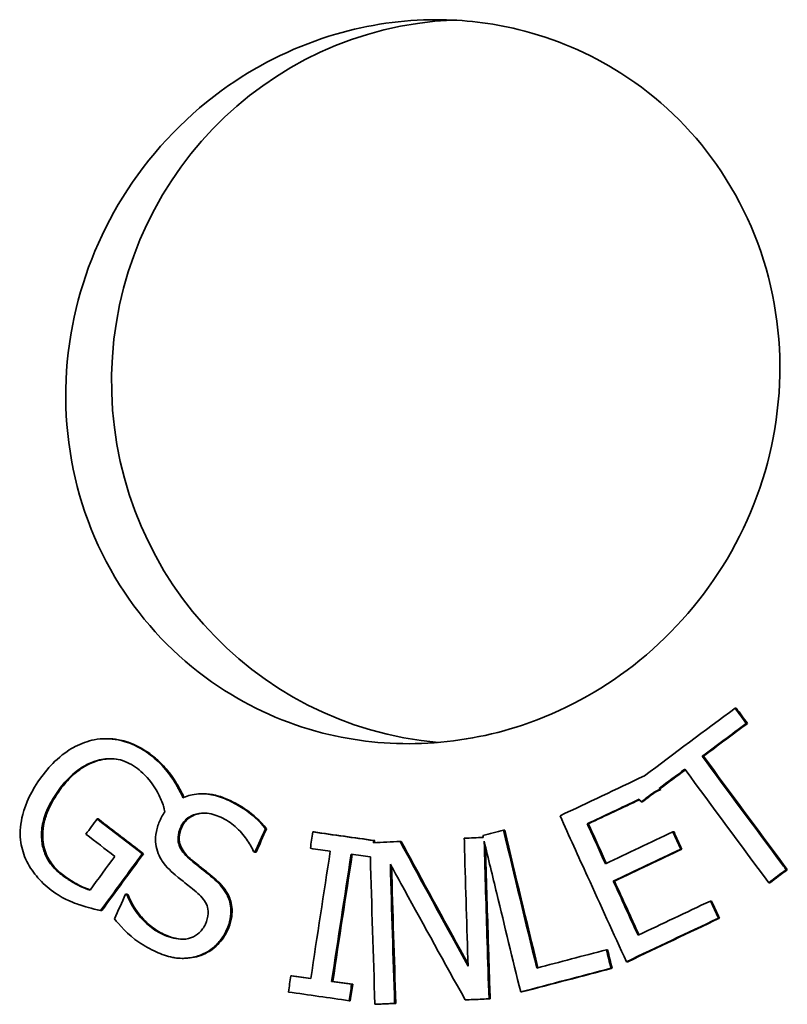
# Model space of a CAD drawing. Units: millimetres. Extents: x 237499 to 255820, y 165435 to 174495.
# Drawn here: x 239572 to 239690, y 171726 to 171878 of the extents above; entities that cross this region are included whole.
import ezdxf

# ---------------------------------------------------------------- set-up
doc = ezdxf.new("R2010")
doc.units = ezdxf.units.MM
doc.layers.add('Visible (ISO)', color=7, linetype='Continuous', lineweight=35)

msp = doc.modelspace()

# ---------------------------------------------------------------- linework, layer by layer
at = {"layer": 'Visible (ISO)'}
for p, q in [((239682.17, 171771.51), (239682.35, 171771.51)), ((239683.9, 171769.15), (239684.08, 171769.15)), ((239584.91, 171766.79), (239585.08, 171766.79)), ((239677.1, 171764.08), (239677.28, 171764.08)), ((239594.96, 171760.96), (239595.14, 171760.96)), ((239670.6, 171759.09), (239670.42, 171759.09)), ((239596.81, 171757.66), (239596.83, 171757.68)), ((239596.83, 171757.68), (239596.87, 171757.68)), ((239599.79, 171758.26), (239599.97, 171758.26)), ((239669.64, 171758.51), (239669.82, 171758.51)), ((239670.5, 171758.91), (239670.68, 171758.91)), ((239667.64, 171757), (239667.82, 171757)), ((239583.56, 171754.37), (239583.73, 171754.37)), ((239659.33, 171753.62), (239659.5, 171753.62)), ((239574.98, 171751.48), (239575.16, 171751.48)), ((239609.59, 171752.86), (239609.76, 171752.86)), ((239616.92, 171752.36), (239617.09, 171752.36)), ((239646.38, 171752.64), (239646.56, 171752.64)), ((239672.55, 171752.37), (239672.73, 171752.37)), ((239626.31, 171751.03), (239626.48, 171751.03)), ((239630.39, 171750.9), (239630.56, 171750.9)), ((239590.55, 171748.99), (239590.73, 171748.99)), ((239607.95, 171749.23), (239608.12, 171749.23)), ((239673.77, 171749.7), (239673.94, 171749.7)), ((239690.06, 171746.52), (239690.24, 171746.52)), ((239663.35, 171744.76), (239663.52, 171744.76)), ((239687.37, 171744.51), (239687.55, 171744.51)), ((239587.96, 171742.73), (239588.13, 171742.73)), ((239588.17, 171742.63), (239588.35, 171742.63)), ((239678.35, 171741.68), (239678.53, 171741.68)), ((239584.11, 171740.19), (239584.28, 171740.19)), ((239679.58, 171739.01), (239679.75, 171739.01)), ((239662.29, 171734.14), (239662.46, 171734.14)), ((239596.72, 171732.81), (239596.89, 171732.81)), ((239665.39, 171732.29), (239665.57, 171732.29)), ((239662.99, 171731.27), (239663.16, 171731.27)), ((239613.51, 171730.13), (239613.68, 171730.13)), ((239619.81, 171729.23), (239619.99, 171729.23)), ((239622.9, 171728.79), (239623.07, 171728.79)), ((239649.03, 171727.61), (239649.2, 171727.61)), ((239622.52, 171726.26), (239622.69, 171726.26)), ((239626.5, 171725.7), (239626.68, 171725.7)), ((239629.55, 171725.85), (239629.73, 171725.85)), ((239640.46, 171726.38), (239640.63, 171726.38)), ((239644.14, 171726.55), (239644.31, 171726.55))]:
    msp.add_line(p, q, dxfattribs=at)
msp.add_ellipse((239640.94, 171822.02), major_axis=(0, -56), ratio=0.984808, start_param=3.186563, end_param=6.199467, dxfattribs=at)
for points, knots in [([(239635.98, 171878.02), (239640.26, 171878.02), (239644.5, 171877.51), (239654.29, 171875.14), (239659.65, 171872.85), (239670.34, 171866.05), (239675.34, 171861.24), (239683.52, 171849.58), (239686.45, 171842.73), (239689.44, 171828.22), (239689.47, 171820.7), (239686.7, 171806.32), (239684.04, 171799.56), (239676.57, 171787.58), (239671.91, 171782.39), (239661.28, 171774.1), (239655.48, 171770.97), (239644.24, 171767.21), (239638.99, 171766.25), (239628.54, 171765.86), (239623.42, 171766.41), (239612.69, 171769.14), (239607.25, 171771.57), (239596.55, 171778.71), (239591.61, 171783.67), (239583.69, 171795.6), (239580.92, 171802.55), (239578.29, 171817.15), (239578.43, 171824.68), (239581.53, 171838.98), (239584.32, 171845.67), (239592.38, 171858.02), (239597.68, 171863.51), (239608.97, 171871.36), (239614.57, 171874.05), (239625.54, 171877.26), (239630.76, 171878.02), (239635.98, 171878.02)], [-35.68672, -35.68672, -35.68672, -35.68672, -34.38339, -34.38339, -32.593709, -32.593709, -30.453643, -30.453643, -28.162362, -28.162362, -25.875735, -25.875735, -23.696741, -23.696741, -21.619106, -21.619106, -19.655794, -19.655794, -18.046961, -18.046961, -16.476456, -16.476456, -14.641428, -14.641428, -12.475473, -12.475473, -10.171842, -10.171842, -7.887273, -7.887273, -5.715434, -5.715434, -3.448716, -3.448716, -1.591544, -1.591544, 0, 0, 0, 0]), ([(239591.8, 171764.26), (239591.04, 171764.85), (239590.23, 171765.36), (239588.3, 171766.26), (239587.4, 171766.48), (239585.58, 171766.84), (239584.36, 171766.86), (239583.13, 171766.62)], [-0.7353549, -0.7353549, -0.7353549, -0.7353549, -0.5784796, -0.5784796, -0.3857935, -0.3857935, 0, 0, 0, 0]), ([(239585.08, 171766.79), (239585.68, 171766.79), (239586.27, 171766.73), (239587.48, 171766.51), (239588.42, 171766.28), (239590.41, 171765.35), (239591.22, 171764.84), (239591.97, 171764.26)], [0.1866272, 0.1866272, 0.1866272, 0.1866272, 0.3738742, 0.3738742, 0.5712251, 0.5712251, 0.7229905, 0.7229905, 0.7229905, 0.7229905]), ([(239583.13, 171766.62), (239582.1, 171766.42), (239581.11, 171766.06), (239579.46, 171765.2), (239578.49, 171764.61), (239576.49, 171762.79), (239575.69, 171761.88), (239574.98, 171760.91)], [-1.420784, -1.420784, -1.420784, -1.420784, -0.815572, -0.815572, -0.361385, -0.361385, 0, 0, 0, 0]), ([(239577.7, 171758.94), (239578.26, 171759.71), (239578.89, 171760.44), (239580.22, 171761.68), (239580.9, 171762.19), (239582.78, 171763.25), (239583.8, 171763.51), (239585.43, 171763.75), (239586.3, 171763.71), (239588.12, 171763.25), (239589, 171762.78), (239589.79, 171762.17)], [-1.14611, -1.14611, -1.14611, -1.14611, -0.975004, -0.975004, -0.821643, -0.821643, -0.585928, -0.585928, -0.311817, -0.311817, 0, 0, 0, 0]), ([(239585.65, 171763.69), (239585.33, 171763.69), (239585.02, 171763.66), (239583.89, 171763.49), (239582.82, 171763.21), (239580.93, 171762.08), (239580.29, 171761.59), (239579.03, 171760.39), (239578.42, 171759.68), (239577.87, 171758.94)], [0.4895404, 0.4895404, 0.4895404, 0.4895404, 0.5893641, 0.5893641, 0.8399087, 0.8399087, 0.9845854, 0.9845854, 1.1490591, 1.1490591, 1.1490591, 1.1490591]), ([(239594.96, 171760.96), (239594.53, 171761.58), (239593.88, 171762.41), (239592.6, 171763.62), (239592.2, 171763.95), (239591.8, 171764.26)], [-0.5477582, -0.5477582, -0.5477582, -0.5477582, -0.1597181, -0.1597181, 0, 0, 0, 0]), ([(239591.97, 171764.26), (239592.51, 171763.85), (239593.03, 171763.4), (239593.9, 171762.52), (239594.52, 171761.84), (239595.14, 171760.96)], [0, 0, 0, 0, 0.2122028, 0.2122028, 0.3849646, 0.3849646, 0.3849646, 0.3849646]), ([(239690.06, 171746.52), (239689.88, 171746.77), (239689.69, 171747.01), (239685.35, 171752.88), (239681.2, 171758.49), (239677.1, 171764.08)], [268.673654, 268.673654, 268.673654, 268.673654, 268.759108, 268.759108, 270.69195, 270.69195, 270.69195, 270.69195]), ([(239677.28, 171764.08), (239681.35, 171758.54), (239685.46, 171752.97), (239689.8, 171747.1), (239690.02, 171746.81), (239690.24, 171746.52)], [85.735103, 85.735103, 85.735103, 85.735103, 87.652945, 87.652945, 87.753353, 87.753353, 87.753353, 87.753353]), ([(239589.79, 171762.17), (239590.46, 171761.66), (239591.4, 171760.83), (239592.57, 171759.08), (239592.83, 171758.64), (239593.04, 171758.19)], [-0.6513146, -0.6513146, -0.6513146, -0.6513146, -0.154258, -0.154258, 0, 0, 0, 0]), ([(239574.98, 171760.91), (239573.36, 171758.7), (239572.5, 171756.76), (239571.73, 171753.75), (239571.6, 171752.44), (239571.73, 171751.13)], [-0.9331212, -0.9331212, -0.9331212, -0.9331212, -0.4004787, -0.4004787, 0, 0, 0, 0]), ([(239596.83, 171757.68), (239596.61, 171758.17), (239596.31, 171758.74), (239596.04, 171759.23), (239596.01, 171759.29), (239595.87, 171759.54), (239595.75, 171759.75), (239595.42, 171760.3), (239595.2, 171760.64), (239594.96, 171760.96)], [-0.4319688, -0.4319688, -0.4319688, -0.4319688, -0.2115541, -0.2115541, -0.1970797, -0.1970797, -0.1231068, -0.1231068, 0, 0, 0, 0]), ([(239595.14, 171760.96), (239595.48, 171760.5), (239595.79, 171759.99), (239596.26, 171759.15), (239596.68, 171758.39), (239596.99, 171757.73)], [0, 0, 0, 0, 0.1768923, 0.1768923, 0.2949027, 0.2949027, 0.2949027, 0.2949027]), ([(239574.98, 171751.48), (239574.94, 171752.28), (239575.02, 171753.08), (239575.36, 171754.54), (239575.62, 171755.38), (239576.58, 171757.3), (239577.12, 171758.15), (239577.7, 171758.94)], [-1.056756, -1.056756, -1.056756, -1.056756, -0.643159, -0.643159, -0.295223, -0.295223, 0, 0, 0, 0]), ([(239577.87, 171758.94), (239577.07, 171757.84), (239576.34, 171756.63), (239575.59, 171754.72), (239575.39, 171754.03), (239575.17, 171752.73), (239575.12, 171752.1), (239575.16, 171751.48)], [0, 0, 0, 0, 0.4090057, 0.4090057, 0.6148015, 0.6148015, 0.8016819, 0.8016819, 0.8016819, 0.8016819]), ([(239593.04, 171758.19), (239593.32, 171757.64), (239593.64, 171756.96), (239593.87, 171756.19), (239593.91, 171756.03), (239593.98, 171755.74), (239594.01, 171755.62), (239594.04, 171755.49)], [-0.2832345, -0.2832345, -0.2832345, -0.2832345, -0.0902349, -0.0902349, -0.0389269, -0.0389269, 0, 0, 0, 0]), ([(239603.67, 171757.35), (239602.9, 171757.7), (239602.09, 171757.97), (239600.48, 171758.27), (239599.7, 171758.3), (239598.02, 171758.11), (239597.31, 171757.87), (239596.81, 171757.66)], [-0.4667344, -0.4667344, -0.4667344, -0.4667344, -0.3091486, -0.3091486, -0.1641375, -0.1641375, 0, 0, 0, 0]), ([(239599.97, 171758.26), (239600.61, 171758.26), (239601.24, 171758.18), (239602.55, 171757.88), (239603.21, 171757.64), (239603.85, 171757.35)], [0.2257697, 0.2257697, 0.2257697, 0.2257697, 0.3399068, 0.3399068, 0.4658245, 0.4658245, 0.4658245, 0.4658245]), ([(239609.59, 171752.86), (239608.68, 171754), (239607.47, 171755.14), (239605.19, 171756.6), (239604.44, 171757), (239603.67, 171757.35)], [-0.8368192, -0.8368192, -0.8368192, -0.8368192, -0.2619002, -0.2619002, 0, 0, 0, 0]), ([(239603.85, 171757.35), (239604.85, 171756.89), (239605.81, 171756.35), (239607.64, 171755.06), (239608.76, 171754.13), (239609.76, 171752.86)], [0, 0, 0, 0, 0.3399227, 0.3399227, 0.6952805, 0.6952805, 0.6952805, 0.6952805]), ([(239594.04, 171755.49), (239593.84, 171755.22), (239593.67, 171754.94), (239593.43, 171754.5), (239593.36, 171754.35), (239593.29, 171754.2)], [-0.149653, -0.149653, -0.149653, -0.149653, -0.0489615, -0.0489615, 0, 0, 0, 0]), ([(239596.49, 171753.12), (239596.6, 171753.35), (239596.72, 171753.57), (239597.01, 171753.98), (239597.17, 171754.16), (239597.68, 171754.63), (239598.06, 171754.85), (239598.95, 171755.18), (239599.53, 171755.3), (239601.08, 171755.23), (239601.91, 171754.98), (239602.68, 171754.63)], [-0.8832092, -0.8832092, -0.8832092, -0.8832092, -0.7742796, -0.7742796, -0.6707948, -0.6707948, -0.4787434, -0.4787434, -0.2623185, -0.2623185, 0, 0, 0, 0]), ([(239600.1, 171755.27), (239599.52, 171755.26), (239599.03, 171755.15), (239598.22, 171754.85), (239597.84, 171754.62), (239597.33, 171754.15), (239597.18, 171753.97), (239596.89, 171753.56), (239596.77, 171753.34), (239596.67, 171753.12)], [0.2942779, 0.2942779, 0.2942779, 0.2942779, 0.482039, 0.482039, 0.6799379, 0.6799379, 0.7872895, 0.7872895, 0.8964132, 0.8964132, 0.8964132, 0.8964132]), ([(239602.68, 171754.63), (239603.49, 171754.26), (239604.24, 171753.78), (239605.64, 171752.57), (239606.22, 171751.86), (239607.08, 171750.64), (239607.46, 171750.01), (239607.73, 171749.33)], [-0.6791047, -0.6791047, -0.6791047, -0.6791047, -0.4595543, -0.4595543, -0.2236706, -0.2236706, 0, 0, 0, 0]), ([(239655.11, 171754.86), (239656.52, 171751.74), (239657.94, 171748.6), (239661.36, 171741.09), (239663.37, 171736.7), (239665.39, 171732.29)], [85.509705, 85.509705, 85.509705, 85.509705, 86.491304, 86.491304, 87.854448, 87.854448, 87.854448, 87.854448]), ([(239593.29, 171754.2), (239593.04, 171753.64), (239592.84, 171753.05), (239592.58, 171751.77), (239592.58, 171751.23), (239592.64, 171750.35), (239592.72, 171749.87), (239592.87, 171749.41)], [-0.3695384, -0.3695384, -0.3695384, -0.3695384, -0.2660013, -0.2660013, -0.1474379, -0.1474379, 0, 0, 0, 0]), ([(239597.78, 171748.24), (239597.43, 171748.53), (239597.1, 171748.86), (239596.59, 171749.56), (239596.39, 171749.91), (239596.14, 171750.61), (239596.05, 171751.02), (239596.11, 171752.08), (239596.27, 171752.62), (239596.49, 171753.12)], [-0.7337453, -0.7337453, -0.7337453, -0.7337453, -0.5147864, -0.5147864, -0.3211575, -0.3211575, -0.1649751, -0.1649751, 0, 0, 0, 0]), ([(239596.67, 171753.12), (239596.44, 171752.61), (239596.28, 171752.08), (239596.23, 171751.02), (239596.32, 171750.61), (239596.57, 171749.9), (239596.77, 171749.55), (239597.28, 171748.86), (239597.6, 171748.53), (239597.95, 171748.24)], [0, 0, 0, 0, 0.1654528, 0.1654528, 0.3206209, 0.3206209, 0.507778, 0.507778, 0.7170705, 0.7170705, 0.7170705, 0.7170705]), ([(239662.13, 171747.43), (239661.26, 171749.35), (239660.39, 171751.26), (239659.46, 171753.32), (239659.39, 171753.47), (239659.33, 171753.62)], [276.7857959, 276.7857959, 276.7857959, 276.7857959, 277.3815249, 277.3815249, 277.4279711, 277.4279711, 277.4279711, 277.4279711]), ([(239659.5, 171753.62), (239659.55, 171753.5), (239659.61, 171753.38), (239660.53, 171751.35), (239661.4, 171749.43), (239662.28, 171747.5)], [85.621747, 85.621747, 85.621747, 85.621747, 85.6579454, 85.6579454, 86.2568072, 86.2568072, 86.2568072, 86.2568072]), ([(239578.04, 171745.77), (239577.41, 171746.26), (239576.85, 171746.81), (239575.81, 171748.22), (239575.52, 171748.92), (239575.13, 171750.09), (239575.01, 171750.77), (239574.98, 171751.48)], [-0.511836, -0.511836, -0.511836, -0.511836, -0.3754802, -0.3754802, -0.213398, -0.213398, 0, 0, 0, 0]), ([(239575.16, 171751.48), (239575.19, 171750.54), (239575.39, 171749.65), (239575.98, 171748.32), (239576.29, 171747.76), (239577.19, 171746.65), (239577.68, 171746.19), (239578.22, 171745.77)], [0, 0, 0, 0, 0.2832533, 0.2832533, 0.4467069, 0.4467069, 0.5928832, 0.5928832, 0.5928832, 0.5928832]), ([(239571.73, 171751.13), (239571.84, 171750.1), (239572.1, 171749.13), (239572.97, 171747.16), (239573.57, 171746.28), (239574.84, 171744.74), (239575.61, 171744.02), (239576.44, 171743.38)], [-0.8785717, -0.8785717, -0.8785717, -0.8785717, -0.6179946, -0.6179946, -0.3269533, -0.3269533, 0, 0, 0, 0]), ([(239640.9, 171731.61), (239637.59, 171737.64), (239634.35, 171743.59), (239630.91, 171749.92), (239630.65, 171750.41), (239630.39, 171750.9)], [275.802276, 275.802276, 275.802276, 275.802276, 277.828957, 277.828957, 277.997845, 277.997845, 277.997845, 277.997845]), ([(239630.56, 171750.9), (239630.82, 171750.41), (239631.09, 171749.92), (239634.46, 171743.7), (239637.64, 171737.86), (239640.89, 171731.94)], [84.448012, 84.448012, 84.448012, 84.448012, 84.616901, 84.616901, 86.605755, 86.605755, 86.605755, 86.605755]), ([(239640.31, 171751.38), (239640.33, 171750.79), (239640.34, 171750.21), (239640.53, 171743.61), (239640.71, 171737.6), (239640.9, 171731.61)], [85.595876, 85.595876, 85.595876, 85.595876, 85.758624, 85.758624, 87.438528, 87.438528, 87.438528, 87.438528]), ([(239644.14, 171726.55), (239644.04, 171729.48), (239643.94, 171732.43), (239643.69, 171740.54), (239643.53, 171745.73), (239643.39, 171750.94)], [284.372527, 284.372527, 284.372527, 284.372527, 285.228898, 285.228898, 286.728195, 286.728195, 286.728195, 286.728195]), ([(239643.39, 171750.94), (239644.03, 171748.25), (239644.68, 171745.55), (239646.55, 171737.8), (239647.78, 171732.72), (239649.03, 171727.61)], [85.510484, 85.510484, 85.510484, 85.510484, 86.299218, 86.299218, 87.767223, 87.767223, 87.767223, 87.767223]), ([(239643.59, 171750.11), (239643.72, 171745.34), (239643.86, 171740.58), (239644.11, 171732.74), (239644.21, 171729.64), (239644.31, 171726.55)], [85.550797, 85.550797, 85.550797, 85.550797, 86.925273, 86.925273, 87.827863, 87.827863, 87.827863, 87.827863]), ([(239592.87, 171749.41), (239593.03, 171748.93), (239593.24, 171748.47), (239593.62, 171747.86), (239593.9, 171747.41), (239594.81, 171746.43), (239595.2, 171746.06), (239595.61, 171745.72)], [-1.013033, -1.013033, -1.013033, -1.013033, -0.414436, -0.414436, -0.164224, -0.164224, 0, 0, 0, 0]), ([(239601.77, 171744.97), (239600.91, 171745.73), (239599.97, 171746.46), (239598.58, 171747.57), (239598.17, 171747.91), (239597.78, 171748.24)], [-0.5505481, -0.5505481, -0.5505481, -0.5505481, -0.1577094, -0.1577094, 0, 0, 0, 0]), ([(239597.95, 171748.24), (239598.51, 171747.77), (239599.14, 171747.26), (239600.25, 171746.38), (239601.16, 171745.67), (239601.94, 171744.97)], [0, 0, 0, 0, 0.2277864, 0.2277864, 0.4380201, 0.4380201, 0.4380201, 0.4380201]), ([(239628.89, 171747.38), (239629.61, 171746.05), (239630.34, 171744.72), (239634.13, 171737.82), (239637.26, 171732.14), (239640.46, 171726.38)], [84.795889, 84.795889, 84.795889, 84.795889, 85.255131, 85.255131, 87.194195, 87.194195, 87.194195, 87.194195]), ([(239582.48, 171743.38), (239581.53, 171743.61), (239580.51, 171744.13), (239578.98, 171745.09), (239578.5, 171745.42), (239578.04, 171745.77)], [-0.5637169, -0.5637169, -0.5637169, -0.5637169, -0.1808767, -0.1808767, 0, 0, 0, 0]), ([(239578.22, 171745.77), (239578.81, 171745.32), (239579.44, 171744.9), (239580.97, 171743.99), (239581.77, 171743.62), (239582.51, 171743.42)], [0, 0, 0, 0, 0.234489, 0.234489, 0.5575685, 0.5575685, 0.5575685, 0.5575685]), ([(239595.61, 171745.72), (239597.04, 171744.56), (239597.42, 171744.28), (239598.42, 171743.47), (239598.78, 171743.17), (239599.14, 171742.86)], [-0.3976852, -0.3976852, -0.3976852, -0.3976852, -0.145422, -0.145422, 0, 0, 0, 0]), ([(239603.58, 171737.2), (239603.83, 171737.75), (239604.02, 171738.32), (239604.24, 171739.45), (239604.28, 171740), (239604.16, 171741.46), (239603.89, 171742.15), (239603.18, 171743.52), (239602.51, 171744.3), (239601.77, 171744.97)], [-0.6799147, -0.6799147, -0.6799147, -0.6799147, -0.5717019, -0.5717019, -0.4715472, -0.4715472, -0.3060831, -0.3060831, 0, 0, 0, 0]), ([(239601.94, 171744.97), (239602.72, 171744.26), (239603.44, 171743.43), (239604.1, 171742.05), (239604.37, 171741.34), (239604.45, 171739.86), (239604.4, 171739.35), (239604.18, 171738.27), (239603.99, 171737.72), (239603.76, 171737.2)], [0, 0, 0, 0, 0.324062, 0.324062, 0.4676126, 0.4676126, 0.5457642, 0.5457642, 0.6315915, 0.6315915, 0.6315915, 0.6315915]), ([(239576.44, 171743.38), (239577.52, 171742.56), (239578.26, 171742.15), (239579.5, 171741.6), (239579.97, 171741.41), (239580.43, 171741.24)], [-0.4247716, -0.4247716, -0.4247716, -0.4247716, -0.1535198, -0.1535198, 0, 0, 0, 0]), ([(239593.66, 171736.55), (239592.86, 171736.92), (239592.12, 171737.41), (239590.93, 171738.44), (239590.2, 171739.16), (239588.96, 171740.93), (239588.52, 171741.75), (239588.17, 171742.63)], [-1.155918, -1.155918, -1.155918, -1.155918, -0.665834, -0.665834, -0.28819, -0.28819, 0, 0, 0, 0]), ([(239588.35, 171742.63), (239588.76, 171741.58), (239589.31, 171740.6), (239590.52, 171739.03), (239591.14, 171738.39), (239592.42, 171737.33), (239593.1, 171736.89), (239593.84, 171736.55)], [0, 0, 0, 0, 0.3461825, 0.3461825, 0.6108973, 0.6108973, 0.8666921, 0.8666921, 0.8666921, 0.8666921]), ([(239599.14, 171742.86), (239599.46, 171742.58), (239599.77, 171742.26), (239600.24, 171741.62), (239600.43, 171741.29), (239600.65, 171740.66), (239600.75, 171740.25), (239600.69, 171739.17), (239600.53, 171738.62), (239600.3, 171738.11)], [-0.752963, -0.752963, -0.752963, -0.752963, -0.5232162, -0.5232162, -0.326309, -0.326309, -0.1675137, -0.1675137, 0, 0, 0, 0]), ([(239580.43, 171741.24), (239581.03, 171741.01), (239581.77, 171740.77), (239583.42, 171740.35), (239583.78, 171740.26), (239584.11, 171740.19)], [-0.5308426, -0.5308426, -0.5308426, -0.5308426, -0.1039958, -0.1039958, 0, 0, 0, 0]), ([(239586.25, 171738.91), (239586.86, 171738.16), (239588.41, 171736.4), (239590.85, 171734.73), (239591.78, 171734.24), (239592.71, 171733.82)], [-0.9167494, -0.9167494, -0.9167494, -0.9167494, -0.314943, -0.314943, 0, 0, 0, 0]), ([(239600.3, 171738.11), (239600.18, 171737.85), (239600.04, 171737.6), (239599.72, 171737.14), (239599.55, 171736.94), (239599, 171736.43), (239598.59, 171736.19), (239597.53, 171735.79), (239596.97, 171735.75), (239595.53, 171735.82), (239594.54, 171736.15), (239593.66, 171736.55)], [-0.6765205, -0.6765205, -0.6765205, -0.6765205, -0.6127018, -0.6127018, -0.5525817, -0.5525817, -0.4449905, -0.4449905, -0.2986709, -0.2986709, 0, 0, 0, 0]), ([(239593.84, 171736.55), (239594.81, 171736.1), (239595.83, 171735.79), (239596.8, 171735.77), (239596.8, 171735.77), (239596.8, 171735.77)], [0, 0, 0, 0, 0.332828, 0.332828, 0.332954, 0.332954, 0.332954, 0.332954]), ([(239599.4, 171733.26), (239600.02, 171733.47), (239600.6, 171733.78), (239601.72, 171734.6), (239602.22, 171735.1), (239602.99, 171736.08), (239603.32, 171736.62), (239603.58, 171737.2)], [-0.5403747, -0.5403747, -0.5403747, -0.5403747, -0.3747233, -0.3747233, -0.1911327, -0.1911327, 0, 0, 0, 0]), ([(239603.76, 171737.2), (239603.38, 171736.35), (239602.86, 171735.61), (239601.9, 171734.64), (239601.49, 171734.27), (239600.54, 171733.66), (239600.07, 171733.43), (239599.58, 171733.26)], [0, 0, 0, 0, 0.2770302, 0.2770302, 0.4133907, 0.4133907, 0.5307707, 0.5307707, 0.5307707, 0.5307707]), ([(239592.71, 171733.82), (239593.51, 171733.45), (239594.38, 171733.13), (239595.6, 171732.88), (239596.39, 171732.75), (239598.11, 171732.9), (239598.76, 171733.04), (239599.4, 171733.26)], [-1.338846, -1.338846, -1.338846, -1.338846, -0.531511, -0.531511, -0.207216, -0.207216, 0, 0, 0, 0])]:
    msp.add_open_spline(points, degree=3, knots=knots, dxfattribs=at)
for points in [[(239682.17, 171771.51), (239677.47, 171768.01), (239672.8, 171764.52), (239668.16, 171761.05)], [(239683.9, 171769.15), (239683.32, 171769.94), (239682.75, 171770.72), (239682.17, 171771.51)], [(239682.35, 171771.51), (239682.92, 171770.72), (239683.5, 171769.94), (239684.08, 171769.15)], [(239677.1, 171764.08), (239679.36, 171765.77), (239681.63, 171767.46), (239683.9, 171769.15)], [(239684.08, 171769.15), (239681.8, 171767.46), (239679.54, 171765.77), (239677.28, 171764.08)], [(239668.16, 171761.05), (239663.78, 171758.97), (239659.43, 171756.91), (239655.11, 171754.86)], [(239670.42, 171759.09), (239671.75, 171760.08), (239673.08, 171761.08), (239674.41, 171762.07)], [(239674.48, 171761.99), (239673.18, 171761.02), (239671.89, 171760.05), (239670.6, 171759.09)], [(239674.41, 171762.07), (239678.69, 171756.24), (239683.02, 171750.38), (239687.37, 171744.51)], [(239670.5, 171758.91), (239670.48, 171758.97), (239670.45, 171759.03), (239670.42, 171759.09)], [(239670.6, 171759.09), (239670.62, 171759.03), (239670.65, 171758.97), (239670.68, 171758.91)], [(239667.64, 171757), (239668.31, 171757.5), (239668.98, 171758.01), (239669.64, 171758.51)], [(239669.82, 171758.51), (239669.15, 171758.01), (239668.48, 171757.5), (239667.82, 171757)], [(239669.64, 171758.51), (239669.93, 171758.64), (239670.22, 171758.78), (239670.5, 171758.91)], [(239670.68, 171758.91), (239670.39, 171758.78), (239670.11, 171758.64), (239669.82, 171758.51)], [(239659.33, 171753.62), (239661.99, 171754.88), (239664.66, 171756.14), (239667.34, 171757.42)], [(239667.39, 171757.35), (239664.75, 171756.1), (239662.12, 171754.86), (239659.5, 171753.62)], [(239667.34, 171757.42), (239667.44, 171757.28), (239667.54, 171757.14), (239667.64, 171757)], [(239583.56, 171754.37), (239582.98, 171753.58), (239582.41, 171752.8), (239581.83, 171752.02)], [(239590.55, 171748.99), (239588.22, 171750.78), (239585.89, 171752.57), (239583.56, 171754.37)], [(239583.73, 171754.37), (239586.07, 171752.57), (239588.4, 171750.78), (239590.73, 171748.99)], [(239581.83, 171752.02), (239583.32, 171750.87), (239584.81, 171749.73), (239586.3, 171748.58)], [(239607.95, 171749.23), (239608.5, 171750.44), (239609.04, 171751.65), (239609.59, 171752.86)], [(239609.76, 171752.86), (239609.22, 171751.65), (239608.67, 171750.44), (239608.12, 171749.23)], [(239616.92, 171752.36), (239616.79, 171751.52), (239616.65, 171750.67), (239616.52, 171749.83)], [(239626.31, 171751.03), (239623.2, 171751.47), (239620.06, 171751.91), (239616.92, 171752.36)], [(239617.09, 171752.36), (239620.24, 171751.91), (239623.37, 171751.47), (239626.48, 171751.03)], [(239643.25, 171751.52), (239642.27, 171751.47), (239641.29, 171751.42), (239640.31, 171751.38)], [(239646.38, 171752.64), (239645.31, 171752.36), (239644.25, 171752.08), (239643.18, 171751.8)], [(239643.18, 171751.8), (239643.21, 171751.71), (239643.23, 171751.61), (239643.25, 171751.52)], [(239651.53, 171731.31), (239649.78, 171738.47), (239648.06, 171745.59), (239646.38, 171752.64)], [(239646.56, 171752.64), (239648.23, 171745.6), (239649.95, 171738.5), (239651.69, 171731.36)], [(239672.55, 171752.37), (239669.06, 171750.72), (239665.58, 171749.07), (239662.13, 171747.43)], [(239673.77, 171749.7), (239673.36, 171750.59), (239672.96, 171751.48), (239672.55, 171752.37)], [(239672.73, 171752.37), (239673.13, 171751.48), (239673.54, 171750.59), (239673.94, 171749.7)], [(239626.26, 171750.7), (239626.27, 171750.81), (239626.29, 171750.92), (239626.31, 171751.03)], [(239630.39, 171750.9), (239629.01, 171750.83), (239627.64, 171750.76), (239626.26, 171750.7)], [(239626.48, 171751.03), (239626.47, 171750.92), (239626.45, 171750.81), (239626.43, 171750.7)], [(239586.3, 171748.58), (239585.02, 171746.85), (239583.75, 171745.12), (239582.48, 171743.38)], [(239584.11, 171740.19), (239586.26, 171743.13), (239588.41, 171746.07), (239590.55, 171748.99)], [(239590.73, 171748.99), (239588.58, 171746.07), (239586.43, 171743.13), (239584.28, 171740.19)], [(239607.73, 171749.33), (239607.81, 171749.29), (239607.88, 171749.26), (239607.95, 171749.23)], [(239616.52, 171749.83), (239617.55, 171749.68), (239618.58, 171749.54), (239619.6, 171749.39)], [(239619.6, 171749.39), (239618.59, 171742.85), (239617.58, 171736.27), (239616.59, 171729.69)], [(239619.81, 171729.23), (239620.81, 171735.84), (239621.81, 171742.41), (239622.83, 171748.94)], [(239623, 171748.91), (239621.98, 171742.4), (239620.98, 171735.83), (239619.99, 171729.23)], [(239622.83, 171748.94), (239623.82, 171748.8), (239624.81, 171748.66), (239625.8, 171748.51)], [(239625.8, 171748.51), (239626.01, 171740.9), (239626.25, 171733.29), (239626.5, 171725.7)], [(239663.35, 171744.76), (239666.8, 171746.4), (239670.28, 171748.05), (239673.77, 171749.7)], [(239673.94, 171749.7), (239670.45, 171748.05), (239666.98, 171746.4), (239663.52, 171744.76)], [(239629.55, 171725.85), (239629.31, 171732.96), (239629.09, 171740.15), (239628.89, 171747.38)], [(239629.07, 171747.04), (239629.27, 171739.92), (239629.49, 171732.85), (239629.73, 171725.85)], [(239687.37, 171744.51), (239688.27, 171745.18), (239689.16, 171745.85), (239690.06, 171746.52)], [(239690.24, 171746.52), (239689.34, 171745.85), (239688.44, 171745.18), (239687.55, 171744.51)], [(239667.17, 171736.39), (239665.89, 171739.18), (239664.62, 171741.98), (239663.35, 171744.76)], [(239663.52, 171744.76), (239664.78, 171742), (239666.05, 171739.23), (239667.32, 171736.45)], [(239587.96, 171742.73), (239587.39, 171741.46), (239586.82, 171740.18), (239586.25, 171738.91)], [(239588.17, 171742.63), (239588.1, 171742.66), (239588.03, 171742.7), (239587.96, 171742.73)], [(239588.13, 171742.73), (239588.2, 171742.7), (239588.27, 171742.66), (239588.35, 171742.63)], [(239678.35, 171741.68), (239674.61, 171739.91), (239670.88, 171738.14), (239667.17, 171736.39)], [(239679.58, 171739.01), (239679.17, 171739.9), (239678.76, 171740.79), (239678.35, 171741.68)], [(239678.53, 171741.68), (239678.94, 171740.79), (239679.35, 171739.9), (239679.75, 171739.01)], [(239665.39, 171732.29), (239670.08, 171734.52), (239674.81, 171736.76), (239679.58, 171739.01)], [(239679.75, 171739.01), (239674.99, 171736.76), (239670.26, 171734.52), (239665.57, 171732.29)], [(239599.58, 171733.26), (239598.7, 171732.96), (239597.81, 171732.81), (239596.89, 171732.81)], [(239662.29, 171734.14), (239658.68, 171733.19), (239655.09, 171732.25), (239651.53, 171731.31)], [(239662.99, 171731.27), (239662.76, 171732.23), (239662.52, 171733.18), (239662.29, 171734.14)], [(239662.46, 171734.14), (239662.7, 171733.18), (239662.93, 171732.23), (239663.16, 171731.27)], [(239649.03, 171727.61), (239653.64, 171728.82), (239658.29, 171730.04), (239662.99, 171731.27)], [(239663.16, 171731.27), (239658.47, 171730.04), (239653.81, 171728.82), (239649.2, 171727.61)], [(239613.51, 171730.13), (239613.38, 171729.28), (239613.26, 171728.44), (239613.13, 171727.6)], [(239616.59, 171729.69), (239615.56, 171729.83), (239614.54, 171729.98), (239613.51, 171730.13)], [(239613.68, 171730.13), (239614.65, 171729.99), (239615.63, 171729.85), (239616.59, 171729.71)], [(239622.9, 171728.79), (239621.87, 171728.94), (239620.84, 171729.08), (239619.81, 171729.23)], [(239619.99, 171729.23), (239621.02, 171729.08), (239622.05, 171728.94), (239623.07, 171728.79)], [(239622.52, 171726.26), (239622.65, 171727.11), (239622.77, 171727.95), (239622.9, 171728.79)], [(239623.07, 171728.79), (239622.95, 171727.95), (239622.82, 171727.11), (239622.69, 171726.26)], [(239613.13, 171727.6), (239616.28, 171727.15), (239619.41, 171726.71), (239622.52, 171726.26)], [(239626.5, 171725.7), (239627.52, 171725.75), (239628.54, 171725.8), (239629.55, 171725.85)], [(239629.73, 171725.85), (239628.71, 171725.8), (239627.7, 171725.75), (239626.68, 171725.7)], [(239640.46, 171726.38), (239641.68, 171726.43), (239642.91, 171726.49), (239644.14, 171726.55)], [(239644.31, 171726.55), (239643.08, 171726.49), (239641.85, 171726.43), (239640.63, 171726.38)]]:
    msp.add_open_spline(points, degree=3, dxfattribs=at)

doc.saveas('drawing.dxf')
